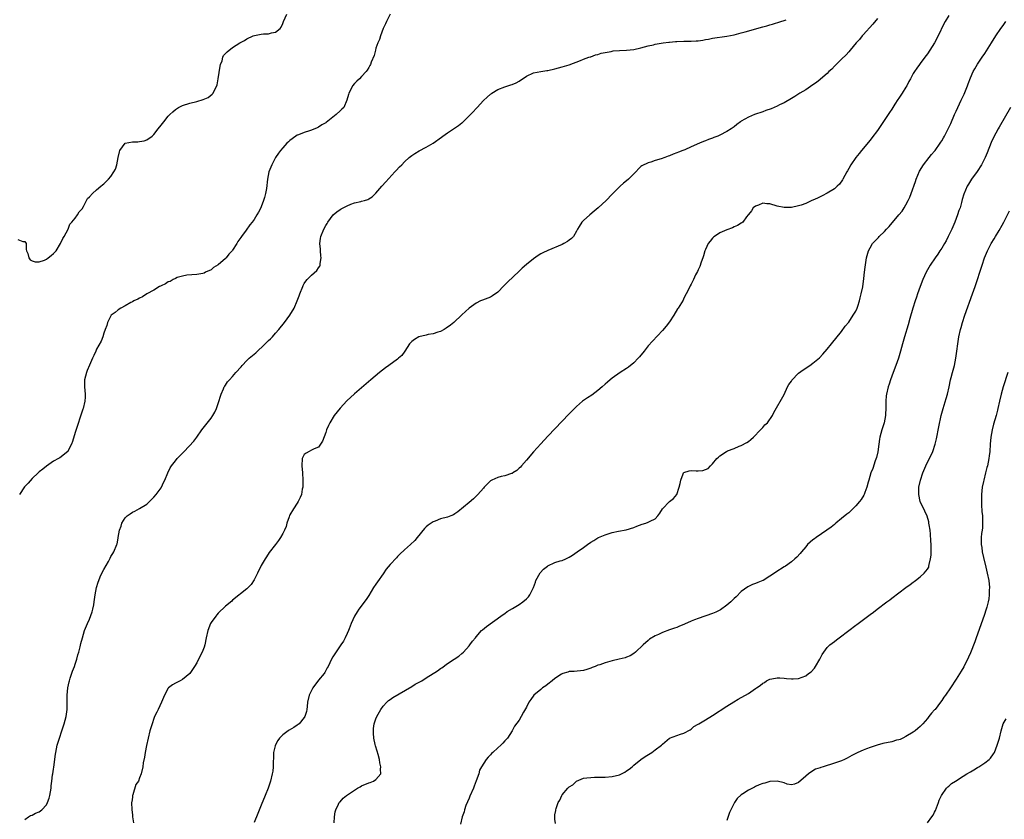
# Model space of a CAD drawing. Units: inches. Extents: x 2577000 to 2580000, y 1500000 to 1503000.
# Drawn here: x 2578458 to 2578732, y 1501776 to 1502000 of the extents above; entities that cross this region are included whole.
import ezdxf

# ---------------------------------------------------------------- set-up
doc = ezdxf.new("R2010")
doc.units = ezdxf.units.IN
doc.header["$MEASUREMENT"] = 0
doc.layers.add('LD25771500_10ft', color=112, linetype='Continuous')

msp = doc.modelspace()

# ---------------------------------------------------------------- linework, layer by layer
at = {"layer": 'LD25771500_10ft'}
for points, elevation in [([(2578457, 1501938.19), (2578458.42, 1501937.58), (2578459, 1501937.63), (2578459.33, 1501937), (2578459.39, 1501935.39), (2578459.45, 1501935), (2578459.79, 1501934.21), (2578460.06, 1501933), (2578460.46, 1501932.46), (2578461, 1501932.17), (2578461.9, 1501931.9), (2578463, 1501931.89), (2578464.42, 1501932.42), (2578465, 1501932.69), (2578465.47, 1501933), (2578466.29, 1501933.71), (2578467, 1501934.23), (2578467.73, 1501935), (2578468.96, 1501937), (2578469.58, 1501938.42), (2578469.94, 1501939), (2578471.05, 1501941), (2578471.55, 1501942.45), (2578472.09, 1501943), (2578473, 1501944.07), (2578473.64, 1501945), (2578474.17, 1501945.83), (2578475, 1501946.72), (2578475.35, 1501947.35), (2578476.15, 1501949), (2578476.43, 1501949.57), (2578477, 1501950.08), (2578477.83, 1501951), (2578479, 1501951.99), (2578480.23, 1501953), (2578480.63, 1501953.37), (2578481, 1501953.65), (2578481.67, 1501954.33), (2578482.36, 1501955), (2578483, 1501955.72), (2578483.85, 1501957), (2578484.26, 1501957.74), (2578484.64, 1501959), (2578485.01, 1501961), (2578485.37, 1501962.63), (2578485.5, 1501963), (2578486.99, 1501965), (2578489, 1501965.39), (2578490.57, 1501965.43), (2578491, 1501965.47), (2578492.28, 1501965.72), (2578493, 1501965.96), (2578494.51, 1501967), (2578495, 1501967.44), (2578496.23, 1501969), (2578497, 1501970.02), (2578497.82, 1501971), (2578499, 1501972.54), (2578499.43, 1501973), (2578500.26, 1501973.74), (2578501, 1501974.43), (2578501.89, 1501975), (2578503, 1501975.54), (2578505, 1501976.2), (2578507, 1501976.71), (2578508.79, 1501977.21), (2578510.18, 1501977.82), (2578511.32, 1501978.68), (2578511.55, 1501979), (2578511.99, 1501979.99), (2578512.55, 1501981), (2578512.66, 1501981.34), (2578512.99, 1501983), (2578513.47, 1501986.53), (2578513.62, 1501987), (2578514.05, 1501988.05), (2578514.27, 1501989), (2578514.48, 1501989.52), (2578515, 1501990.05), (2578515.43, 1501990.57), (2578517, 1501991.74), (2578519, 1501993.01), (2578520.31, 1501993.69), (2578521, 1501994.18), (2578522.72, 1501995), (2578523.13, 1501995.13), (2578525, 1501995.45), (2578525.57, 1501995.57), (2578527, 1501995.55), (2578527.8, 1501995.8), (2578529, 1501996.05), (2578530.24, 1501997), (2578530.57, 1501997.43), (2578531, 1501998.42), (2578531.2, 1501999), (2578532.15, 1502001)], 8350), ([(2578560.97, 1502001), (2578559.92, 1501999), (2578559.7, 1501998.3), (2578559, 1501997), (2578558.25, 1501995), (2578557.99, 1501994.01), (2578557.49, 1501993), (2578557, 1501991.51), (2578556.85, 1501991), (2578556.47, 1501989.53), (2578555.69, 1501987.69), (2578555.44, 1501987), (2578555.3, 1501986.7), (2578555, 1501986.19), (2578554.58, 1501985.42), (2578554.27, 1501985), (2578553, 1501983.61), (2578552.37, 1501983), (2578551.64, 1501982.36), (2578551, 1501981.67), (2578550.48, 1501981), (2578550.03, 1501980.03), (2578549.48, 1501979), (2578549.34, 1501978.66), (2578548.91, 1501977), (2578548.03, 1501975), (2578547.49, 1501974.51), (2578547, 1501974.09), (2578545.88, 1501973), (2578545, 1501972.33), (2578543.15, 1501970.85), (2578543, 1501970.71), (2578541.89, 1501970.11), (2578541, 1501969.46), (2578540.64, 1501969.36), (2578539, 1501968.63), (2578538.44, 1501968.44), (2578537, 1501968.04), (2578535.36, 1501967.36), (2578535, 1501967.23), (2578534.63, 1501967), (2578533, 1501965.8), (2578532.58, 1501965.42), (2578532.16, 1501965), (2578531, 1501963.77), (2578530.35, 1501963), (2578529.78, 1501962.22), (2578528.97, 1501961.03), (2578527.91, 1501959), (2578527.69, 1501958.31), (2578527.14, 1501957), (2578526.7, 1501955), (2578526.42, 1501952.42), (2578526.19, 1501951), (2578525.92, 1501949.92), (2578525.64, 1501949), (2578525, 1501947.31), (2578524.86, 1501947), (2578524.22, 1501945.78), (2578523.77, 1501945), (2578523, 1501943.77), (2578522.42, 1501943), (2578521.79, 1501942.21), (2578520.76, 1501940.76), (2578519.45, 1501939), (2578519.25, 1501938.75), (2578519, 1501938.33), (2578518.43, 1501937.57), (2578518.16, 1501937), (2578517, 1501935.16), (2578516.88, 1501935), (2578515.96, 1501934.04), (2578515.16, 1501933), (2578515, 1501932.83), (2578513, 1501931.09), (2578511.65, 1501930.35), (2578511, 1501929.73), (2578509.45, 1501929), (2578509, 1501928.77), (2578508.65, 1501928.65), (2578507, 1501928.37), (2578504.2, 1501928.2), (2578503, 1501927.92), (2578501.54, 1501927.54), (2578501, 1501927.31), (2578500.36, 1501927), (2578499.54, 1501926.46), (2578499, 1501926.33), (2578498.25, 1501925.75), (2578497, 1501925.23), (2578496.87, 1501925.13), (2578496.61, 1501925), (2578495, 1501924.02), (2578493.08, 1501923), (2578491.85, 1501922.15), (2578491, 1501921.8), (2578490.51, 1501921.49), (2578489.39, 1501921), (2578489, 1501920.77), (2578488.54, 1501920.54), (2578487, 1501919.65), (2578485.76, 1501919), (2578485, 1501918.49), (2578484.23, 1501917.77), (2578483.12, 1501917), (2578483, 1501916.85), (2578482.06, 1501915), (2578481.87, 1501914.13), (2578481.39, 1501913), (2578481, 1501911.97), (2578480.72, 1501911), (2578480.25, 1501909.75), (2578479, 1501907.52), (2578478.77, 1501907), (2578478.26, 1501905.74), (2578477.89, 1501905), (2578477, 1501903.12), (2578476.42, 1501901.58), (2578476.16, 1501901), (2578475.64, 1501899), (2578475.63, 1501898.37), (2578475.64, 1501897), (2578475.85, 1501895), (2578475.83, 1501894.17), (2578475.77, 1501893), (2578475.27, 1501891), (2578475.21, 1501890.79), (2578473, 1501884.25), (2578472.24, 1501881.76), (2578471.98, 1501881), (2578471, 1501879.04), (2578470.97, 1501879), (2578468.76, 1501877.24), (2578468.37, 1501877), (2578467, 1501876.27), (2578465, 1501874.92), (2578463.97, 1501874.03), (2578463, 1501873.28), (2578462.72, 1501873), (2578461, 1501871.4), (2578459.86, 1501870.14), (2578458.92, 1501869.08), (2578457.52, 1501867)], 8360), ([(2578717, 1502000.71), (2578715.95, 1501999), (2578715.61, 1501998.39), (2578713.96, 1501995), (2578712.97, 1501993.03), (2578711, 1501989.97), (2578710.28, 1501989), (2578709, 1501987.23), (2578708.81, 1501987), (2578708.06, 1501985.94), (2578707.34, 1501985), (2578707, 1501984.44), (2578706.24, 1501983), (2578705.79, 1501982.21), (2578705.21, 1501981), (2578705, 1501980.69), (2578703.96, 1501979), (2578703.53, 1501978.47), (2578703, 1501977.63), (2578702.74, 1501977.26), (2578701.88, 1501975.88), (2578701, 1501974.53), (2578700.38, 1501973.62), (2578699.98, 1501973), (2578697, 1501968.56), (2578695.5, 1501966.5), (2578695, 1501965.88), (2578692.56, 1501963), (2578691.89, 1501962.11), (2578690.95, 1501961), (2578689.6, 1501959), (2578689, 1501957.96), (2578688.67, 1501957.33), (2578688.46, 1501957), (2578687.38, 1501955), (2578687.24, 1501954.76), (2578686.39, 1501953.61), (2578685.82, 1501953), (2578685, 1501952.33), (2578683, 1501951.07), (2578681.64, 1501950.36), (2578681, 1501950.04), (2578680.28, 1501949.72), (2578679, 1501949.11), (2578678.7, 1501949), (2578677, 1501948.21), (2578675.76, 1501947.76), (2578675, 1501947.52), (2578673, 1501947.1), (2578671, 1501947.07), (2578669, 1501947.48), (2578667, 1501948.06), (2578666.11, 1501948.11), (2578665, 1501948.27), (2578663.78, 1501947.78), (2578663, 1501947.5), (2578662.37, 1501947), (2578661.85, 1501946.15), (2578661, 1501945.15), (2578660.94, 1501945.06), (2578660.48, 1501944.48), (2578659.43, 1501943), (2578659.21, 1501942.79), (2578659, 1501942.69), (2578657.98, 1501942.02), (2578657, 1501941.66), (2578656.57, 1501941.43), (2578655, 1501940.87), (2578653, 1501939.98), (2578651.51, 1501939), (2578651.23, 1501938.77), (2578651, 1501938.54), (2578650.31, 1501937.69), (2578649.8, 1501937), (2578649, 1501935.37), (2578648.86, 1501935), (2578648.42, 1501933.58), (2578648.25, 1501933), (2578647.83, 1501931.83), (2578647.43, 1501930.57), (2578647, 1501929.72), (2578646.79, 1501929.21), (2578646.26, 1501928.26), (2578645.66, 1501927), (2578645, 1501925.71), (2578644.77, 1501925.23), (2578644.63, 1501925), (2578644.24, 1501924.24), (2578643.65, 1501923), (2578643, 1501921.78), (2578642.74, 1501921.26), (2578641.4, 1501919), (2578641.24, 1501918.76), (2578640.17, 1501917), (2578639, 1501915.21), (2578638.04, 1501913.96), (2578637, 1501912.79), (2578634.19, 1501909.81), (2578633, 1501908.43), (2578631.88, 1501907), (2578630.58, 1501905.42), (2578630.21, 1501905), (2578629, 1501903.71), (2578627.51, 1501902.49), (2578627, 1501902.12), (2578625.22, 1501901), (2578623, 1501899.49), (2578622.37, 1501899), (2578621.63, 1501898.37), (2578621, 1501897.8), (2578620.16, 1501897), (2578619, 1501895.97), (2578617.3, 1501894.7), (2578616.07, 1501893.93), (2578614.66, 1501893), (2578613, 1501891.56), (2578612.42, 1501891), (2578611, 1501889.53), (2578605, 1501883.24), (2578603, 1501881.12), (2578601, 1501878.91), (2578599, 1501876.59), (2578597.67, 1501875), (2578597.36, 1501874.64), (2578597, 1501874.32), (2578596.33, 1501873.67), (2578595.26, 1501873), (2578595, 1501872.87), (2578594.83, 1501872.83), (2578593, 1501872.2), (2578591.96, 1501871.96), (2578591, 1501871.69), (2578589.37, 1501871), (2578589, 1501870.78), (2578587.22, 1501869), (2578587, 1501868.73), (2578585.45, 1501867), (2578585.25, 1501866.75), (2578585, 1501866.49), (2578584.21, 1501865.79), (2578583, 1501864.74), (2578579.84, 1501862.16), (2578579, 1501861.54), (2578578.67, 1501861.33), (2578577.93, 1501861), (2578577, 1501860.66), (2578575, 1501860.15), (2578573.58, 1501859.58), (2578573, 1501859.39), (2578572.44, 1501859), (2578571.56, 1501858.44), (2578571, 1501857.95), (2578570.53, 1501857.47), (2578568.5, 1501855), (2578567.86, 1501854.14), (2578566.7, 1501853), (2578565, 1501851.5), (2578563.7, 1501850.3), (2578563, 1501849.63), (2578562.7, 1501849.3), (2578561, 1501847.47), (2578559.89, 1501846.11), (2578559, 1501844.88), (2578557.44, 1501842.56), (2578557, 1501841.96), (2578556.36, 1501841), (2578555, 1501838.83), (2578554.31, 1501837.69), (2578552.26, 1501835), (2578551.76, 1501834.24), (2578550.98, 1501833), (2578550.09, 1501831), (2578549.5, 1501829.5), (2578549.34, 1501829), (2578549, 1501828.17), (2578548.41, 1501827), (2578547.92, 1501826.08), (2578547.23, 1501825), (2578545, 1501821.64), (2578544.63, 1501821), (2578543.66, 1501819), (2578543.4, 1501818.6), (2578543, 1501817.89), (2578542.71, 1501817.29), (2578542.54, 1501817), (2578541, 1501815.13), (2578539.37, 1501813), (2578539, 1501812.28), (2578538.4, 1501811), (2578537.94, 1501809), (2578537.76, 1501807.76), (2578537.68, 1501807), (2578537.59, 1501806.41), (2578537.18, 1501805), (2578537, 1501804.72), (2578535.59, 1501803), (2578535.26, 1501802.74), (2578535, 1501802.62), (2578534.04, 1501801.96), (2578532.78, 1501801.22), (2578532.52, 1501801), (2578531, 1501799.9), (2578530.12, 1501799), (2578529.65, 1501798.35), (2578528.92, 1501797.08), (2578528.84, 1501796.84), (2578528.39, 1501795), (2578528.43, 1501793.57), (2578528.27, 1501792.27), (2578528.32, 1501791), (2578528.2, 1501789.8), (2578528.04, 1501789), (2578527.53, 1501787), (2578526.88, 1501785), (2578526.11, 1501783), (2578525, 1501780.28), (2578524.02, 1501777.98), (2578523, 1501775.46)], 8390), ([(2578459, 1501776.22), (2578459.96, 1501777), (2578460.6, 1501777.4), (2578461, 1501777.51), (2578461.99, 1501778.01), (2578463, 1501778.45), (2578463.34, 1501778.66), (2578463.73, 1501779), (2578465, 1501780.35), (2578465.34, 1501781), (2578465.77, 1501782.23), (2578465.97, 1501783), (2578466.3, 1501785), (2578466.33, 1501785.67), (2578466.5, 1501787), (2578466.74, 1501788.74), (2578466.76, 1501789), (2578467, 1501790.27), (2578467.09, 1501790.91), (2578467.54, 1501794.46), (2578467.59, 1501795), (2578467.99, 1501797), (2578468.61, 1501799), (2578469.31, 1501801), (2578470, 1501803), (2578470.53, 1501805), (2578470.78, 1501807), (2578470.81, 1501809), (2578470.8, 1501811), (2578470.97, 1501813), (2578471.34, 1501814.66), (2578471.43, 1501815), (2578471.67, 1501815.67), (2578472.32, 1501817.68), (2578472.81, 1501819), (2578473, 1501819.58), (2578473.51, 1501821), (2578473.81, 1501822.19), (2578474.07, 1501823), (2578474.44, 1501824.44), (2578474.64, 1501825.36), (2578475.05, 1501826.95), (2578475.68, 1501829), (2578476.45, 1501831), (2578477, 1501832.19), (2578477.79, 1501834.21), (2578477.99, 1501835), (2578478.2, 1501836.2), (2578478.37, 1501837), (2578478.64, 1501839), (2578479, 1501841), (2578479.49, 1501842.51), (2578479.6, 1501843), (2578480.02, 1501844.02), (2578480.45, 1501845), (2578481, 1501846.08), (2578482.29, 1501848.29), (2578482.68, 1501849), (2578482.78, 1501849.22), (2578483, 1501849.64), (2578483.51, 1501850.49), (2578483.87, 1501851), (2578484.7, 1501853), (2578484.76, 1501853.24), (2578485, 1501854.75), (2578485.05, 1501855), (2578485.36, 1501857), (2578485.84, 1501858.16), (2578486.05, 1501859), (2578487, 1501860.51), (2578487.51, 1501861), (2578488.42, 1501861.58), (2578489, 1501862.07), (2578489.67, 1501862.33), (2578491, 1501863.07), (2578493, 1501864.27), (2578493.82, 1501865), (2578495, 1501866.23), (2578495.66, 1501867), (2578497, 1501868.8), (2578497.12, 1501869), (2578497.69, 1501870.31), (2578498.05, 1501871), (2578498.88, 1501873), (2578499.58, 1501874.42), (2578499.96, 1501875), (2578501, 1501876.35), (2578501.55, 1501877), (2578503, 1501878.54), (2578503.23, 1501878.77), (2578503.44, 1501879), (2578506.16, 1501881.84), (2578506.98, 1501883), (2578508.42, 1501885), (2578511, 1501888.27), (2578511.46, 1501889), (2578512.03, 1501889.97), (2578512.46, 1501891), (2578513, 1501892.39), (2578513.81, 1501895), (2578514.44, 1501896.44), (2578514.66, 1501897), (2578514.78, 1501897.22), (2578515, 1501897.51), (2578515.59, 1501898.41), (2578516.08, 1501899), (2578517, 1501899.94), (2578517.89, 1501901), (2578519.38, 1501902.62), (2578519.65, 1501903), (2578521, 1501904.39), (2578521.65, 1501905), (2578523, 1501906.17), (2578523.48, 1501906.52), (2578526.12, 1501909), (2578527, 1501909.93), (2578527.53, 1501910.47), (2578528.09, 1501911), (2578529, 1501912.04), (2578529.91, 1501913), (2578531.48, 1501915), (2578532.96, 1501917.04), (2578534.14, 1501919), (2578534.99, 1501921.01), (2578535.57, 1501922.43), (2578535.75, 1501923), (2578536.55, 1501925), (2578536.7, 1501925.3), (2578537, 1501925.83), (2578537.47, 1501926.53), (2578537.81, 1501927), (2578539, 1501928.23), (2578540.5, 1501929.5), (2578541, 1501930.25), (2578541.33, 1501930.67), (2578541.44, 1501931), (2578541.44, 1501931.44), (2578541.71, 1501933), (2578541.63, 1501933.63), (2578541.5, 1501935), (2578541.48, 1501935.48), (2578541.34, 1501937), (2578541.53, 1501938.47), (2578541.62, 1501939), (2578542.42, 1501941), (2578543, 1501942.08), (2578543.41, 1501942.59), (2578543.59, 1501943), (2578545.05, 1501945), (2578546.12, 1501945.88), (2578547, 1501946.48), (2578547.32, 1501946.68), (2578549, 1501947.58), (2578549.97, 1501947.97), (2578551, 1501948.36), (2578552.79, 1501948.79), (2578553, 1501948.81), (2578553.84, 1501949), (2578554.72, 1501949.28), (2578555, 1501949.46), (2578555.97, 1501950.03), (2578557, 1501951.1), (2578558.66, 1501953), (2578559.76, 1501954.24), (2578562.29, 1501957), (2578562.62, 1501957.38), (2578563.59, 1501958.41), (2578564.2, 1501959), (2578565, 1501959.84), (2578566.25, 1501961), (2578566.66, 1501961.34), (2578567, 1501961.56), (2578567.82, 1501962.18), (2578569.11, 1501962.89), (2578571, 1501963.9), (2578572.98, 1501965), (2578575.3, 1501966.7), (2578575.68, 1501967), (2578577, 1501967.91), (2578580.07, 1501969.93), (2578581, 1501970.67), (2578581.2, 1501970.8), (2578581.4, 1501971), (2578583.41, 1501973), (2578584.18, 1501973.82), (2578585, 1501974.74), (2578585.14, 1501974.86), (2578585.24, 1501975), (2578587, 1501976.91), (2578588.09, 1501977.91), (2578589, 1501978.72), (2578589.18, 1501978.82), (2578589.38, 1501979), (2578591, 1501980.01), (2578593, 1501980.8), (2578594.66, 1501981.34), (2578595, 1501981.42), (2578596.13, 1501981.87), (2578597, 1501982.37), (2578599, 1501983.73), (2578601, 1501984.69), (2578603, 1501985.07), (2578604.7, 1501985.3), (2578605, 1501985.35), (2578607, 1501985.77), (2578609, 1501986.3), (2578611, 1501986.93), (2578614.14, 1501988.14), (2578615, 1501988.49), (2578616.43, 1501989), (2578616.86, 1501989.14), (2578617, 1501989.18), (2578618.34, 1501989.66), (2578619, 1501989.79), (2578619.85, 1501990.15), (2578621, 1501990.37), (2578622.64, 1501990.64), (2578623, 1501990.75), (2578623.21, 1501990.79), (2578625, 1501990.92), (2578627, 1501991.01), (2578629, 1501991.2), (2578631, 1501991.64), (2578633, 1501992.17), (2578634.49, 1501992.49), (2578635, 1501992.63), (2578637.22, 1501993), (2578638.8, 1501993.2), (2578639, 1501993.2), (2578640.63, 1501993.37), (2578641, 1501993.37), (2578643, 1501993.49), (2578644.51, 1501993.49), (2578645, 1501993.55), (2578646.44, 1501993.56), (2578647, 1501993.64), (2578648.23, 1501993.77), (2578649, 1501993.95), (2578649.9, 1501994.1), (2578651, 1501994.33), (2578655, 1501994.87), (2578657, 1501995.28), (2578659, 1501995.79), (2578660.09, 1501996.09), (2578665, 1501997.51), (2578666.17, 1501997.83), (2578667, 1501998.09), (2578667.72, 1501998.28), (2578670.04, 1501999), (2578671, 1501999.32), (2578671.5, 1501999.5)], 8370), ([(2578697, 1501999.8), (2578695.73, 1501998.27), (2578693, 1501995.26), (2578692.78, 1501995), (2578692, 1501994), (2578691.05, 1501993), (2578689.4, 1501991), (2578689, 1501990.57), (2578688.29, 1501989.71), (2578687, 1501988.5), (2578685.48, 1501987), (2578685.25, 1501986.75), (2578685, 1501986.52), (2578684.28, 1501985.72), (2578683.47, 1501985), (2578683, 1501984.53), (2578681.13, 1501982.87), (2578681, 1501982.79), (2578680.02, 1501981.98), (2578679, 1501981.28), (2578677, 1501979.95), (2578675.36, 1501979), (2578673.93, 1501978.07), (2578673, 1501977.49), (2578671, 1501976.32), (2578669.7, 1501975.7), (2578669, 1501975.34), (2578668.19, 1501975), (2578667.34, 1501974.66), (2578665.88, 1501974.12), (2578665, 1501973.83), (2578662.69, 1501973), (2578661, 1501972.26), (2578659, 1501971.14), (2578658.79, 1501971), (2578657.77, 1501970.23), (2578657, 1501969.61), (2578656.19, 1501969), (2578655, 1501968.25), (2578653, 1501967.23), (2578652.44, 1501967), (2578651.39, 1501966.61), (2578651, 1501966.45), (2578649.9, 1501966.1), (2578649, 1501965.7), (2578648.47, 1501965.53), (2578647.35, 1501965), (2578645, 1501964.01), (2578643.22, 1501963.22), (2578642.7, 1501963), (2578641.46, 1501962.54), (2578641, 1501962.33), (2578640.02, 1501961.98), (2578639, 1501961.51), (2578638.6, 1501961.4), (2578637.68, 1501961), (2578636.62, 1501960.62), (2578635, 1501960.16), (2578633.75, 1501959.75), (2578633, 1501959.56), (2578631.26, 1501958.74), (2578631, 1501958.5), (2578629, 1501956.44), (2578627.55, 1501955), (2578627, 1501954.53), (2578626.13, 1501953.87), (2578625.18, 1501953), (2578623.18, 1501951), (2578623, 1501950.8), (2578621.25, 1501949), (2578619.09, 1501947), (2578617.96, 1501946.04), (2578616.72, 1501945), (2578615, 1501943.46), (2578614.53, 1501943), (2578613.79, 1501941.79), (2578613.28, 1501941), (2578613, 1501940.45), (2578612.16, 1501939), (2578611.6, 1501938.4), (2578611, 1501937.98), (2578610.45, 1501937.55), (2578609.44, 1501937), (2578609, 1501936.8), (2578605, 1501935.12), (2578603.58, 1501934.42), (2578603, 1501934.12), (2578602.32, 1501933.68), (2578601, 1501932.78), (2578599, 1501931.16), (2578597.86, 1501930.14), (2578597, 1501929.3), (2578593.74, 1501926.26), (2578593, 1501925.46), (2578592.75, 1501925.25), (2578591, 1501923.41), (2578589.58, 1501922.42), (2578589, 1501922.04), (2578588.23, 1501921.77), (2578586.78, 1501921.22), (2578586.24, 1501921), (2578585, 1501920.39), (2578583.01, 1501918.99), (2578581, 1501917.12), (2578578.77, 1501915), (2578577.8, 1501914.2), (2578576.64, 1501913.36), (2578576.04, 1501913), (2578575, 1501912.45), (2578574.26, 1501912.26), (2578573, 1501911.85), (2578571.61, 1501911.61), (2578571, 1501911.48), (2578569, 1501910.95), (2578567.73, 1501910.27), (2578567, 1501909.71), (2578566.36, 1501909), (2578565.03, 1501906.97), (2578564.2, 1501905.8), (2578563.34, 1501905), (2578563, 1501904.71), (2578560.62, 1501903), (2578559.69, 1501902.31), (2578558.02, 1501901), (2578555.62, 1501899), (2578551, 1501895.1), (2578548.85, 1501893.15), (2578547, 1501891.12), (2578545.37, 1501889), (2578544.09, 1501887), (2578543.77, 1501886.23), (2578543.21, 1501885), (2578543, 1501884.31), (2578542.12, 1501881.88), (2578541.57, 1501881), (2578541, 1501880.2), (2578539.73, 1501879.73), (2578539, 1501879.31), (2578538.32, 1501879), (2578537.51, 1501878.49), (2578537, 1501878.13), (2578536.59, 1501877.41), (2578536.41, 1501877), (2578536.28, 1501875), (2578536.52, 1501873), (2578536.64, 1501871), (2578536.55, 1501869), (2578536.44, 1501868.44), (2578536.21, 1501867), (2578535.85, 1501866.15), (2578535.29, 1501865), (2578535, 1501864.6), (2578533.96, 1501863), (2578533, 1501861.32), (2578532.89, 1501861.11), (2578532.74, 1501860.74), (2578532.15, 1501859), (2578531.92, 1501858.08), (2578531.44, 1501857), (2578531, 1501856.08), (2578530.37, 1501855), (2578529.82, 1501854.18), (2578528.96, 1501853.04), (2578527.21, 1501850.79), (2578526.41, 1501849.59), (2578526.05, 1501849), (2578525, 1501847.16), (2578523.94, 1501845), (2578523, 1501843.15), (2578522.17, 1501841.83), (2578521, 1501840.65), (2578517, 1501837.49), (2578516.75, 1501837.25), (2578515, 1501835.78), (2578513, 1501833.87), (2578512.59, 1501833.41), (2578512.27, 1501833), (2578511, 1501831.27), (2578510.85, 1501831), (2578510.09, 1501829), (2578509.63, 1501827), (2578509.2, 1501825), (2578509, 1501824.39), (2578508.49, 1501823), (2578507.47, 1501821), (2578507, 1501820.03), (2578506.31, 1501819), (2578505, 1501816.98), (2578503, 1501815.36), (2578502.39, 1501815), (2578501, 1501814.33), (2578500.19, 1501813.81), (2578499.12, 1501813), (2578499, 1501812.88), (2578497.96, 1501811), (2578497.65, 1501810.35), (2578497.14, 1501809), (2578496.16, 1501807), (2578495.81, 1501806.19), (2578495.22, 1501805), (2578495, 1501804.44), (2578494.49, 1501803), (2578493.9, 1501801), (2578493.4, 1501799), (2578492.96, 1501796.96), (2578492.59, 1501795), (2578492.36, 1501793.64), (2578492.05, 1501792.05), (2578491.89, 1501791), (2578491.47, 1501789), (2578491, 1501787.9), (2578490.67, 1501787), (2578489.99, 1501786.01), (2578489.12, 1501783.12), (2578489.05, 1501782.95), (2578489, 1501782.49), (2578488.81, 1501781.19), (2578488.8, 1501781), (2578488.81, 1501779), (2578489, 1501777.61), (2578489.07, 1501777), (2578489.32, 1501775.32)], 8380), ([(2578545.37, 1501775.37), (2578545.4, 1501777), (2578545.63, 1501778.37), (2578545.77, 1501779), (2578546.58, 1501780.58), (2578546.76, 1501781), (2578546.87, 1501781.13), (2578547, 1501781.24), (2578547.82, 1501782.18), (2578548.77, 1501783), (2578551, 1501784.5), (2578551.9, 1501785), (2578552.57, 1501785.43), (2578553, 1501785.64), (2578555, 1501786.53), (2578555.38, 1501786.62), (2578556.33, 1501787), (2578557, 1501787.47), (2578558.35, 1501789), (2578558.27, 1501790.27), (2578558.4, 1501791), (2578558.1, 1501792.1), (2578557.99, 1501793), (2578557.6, 1501794.4), (2578557.31, 1501795.31), (2578556.86, 1501796.86), (2578556.8, 1501797.2), (2578556.41, 1501799), (2578556.32, 1501800.32), (2578556.29, 1501801), (2578556.34, 1501801.66), (2578556.54, 1501803), (2578557, 1501804.34), (2578557.24, 1501805), (2578557.62, 1501805.62), (2578558.35, 1501807), (2578559, 1501807.88), (2578560.06, 1501809), (2578560.54, 1501809.46), (2578561, 1501809.76), (2578561.68, 1501810.32), (2578567, 1501813.39), (2578567.98, 1501814.02), (2578569.8, 1501815), (2578571, 1501815.8), (2578574.23, 1501817.77), (2578575, 1501818.41), (2578575.39, 1501818.61), (2578577, 1501819.79), (2578578.85, 1501821), (2578580.11, 1501821.89), (2578581, 1501822.61), (2578581.43, 1501823), (2578583, 1501824.71), (2578583.26, 1501825), (2578583.97, 1501826.03), (2578584.78, 1501827), (2578585, 1501827.28), (2578586.48, 1501829), (2578586.75, 1501829.25), (2578587.86, 1501830.14), (2578591.88, 1501833), (2578592.5, 1501833.5), (2578593, 1501833.8), (2578593.68, 1501834.32), (2578595.13, 1501835.13), (2578597, 1501836.25), (2578598.02, 1501837), (2578599, 1501837.86), (2578599.56, 1501838.44), (2578599.96, 1501839), (2578600.99, 1501841.01), (2578601.51, 1501842.49), (2578601.67, 1501843), (2578602.85, 1501845.15), (2578603.82, 1501846.18), (2578604.9, 1501847), (2578605, 1501847.07), (2578607, 1501847.97), (2578608.43, 1501848.43), (2578609, 1501848.58), (2578609.98, 1501849), (2578611, 1501849.52), (2578611.91, 1501850.09), (2578613.19, 1501851), (2578615, 1501852.23), (2578616.04, 1501853), (2578617, 1501853.64), (2578617.84, 1501854.16), (2578619, 1501854.92), (2578619.17, 1501855), (2578621, 1501855.76), (2578622.11, 1501856.11), (2578623, 1501856.35), (2578624.74, 1501856.74), (2578626.85, 1501857.15), (2578629, 1501857.8), (2578629.84, 1501858.16), (2578631.31, 1501858.69), (2578632.32, 1501859), (2578633, 1501859.24), (2578633.54, 1501859.54), (2578635, 1501860.22), (2578635.68, 1501861), (2578636.25, 1501861.75), (2578637.05, 1501863), (2578639, 1501864.99), (2578640.13, 1501865.87), (2578640.99, 1501867), (2578641.7, 1501869), (2578641.97, 1501870.03), (2578642.09, 1501871), (2578642.76, 1501872.76), (2578642.87, 1501873), (2578643, 1501873.16), (2578644.44, 1501873.56), (2578645, 1501873.63), (2578646.4, 1501873.6), (2578647, 1501873.56), (2578648.29, 1501873.71), (2578649, 1501873.93), (2578649.74, 1501874.26), (2578650.42, 1501875), (2578651, 1501875.51), (2578652.23, 1501877), (2578652.61, 1501877.39), (2578653, 1501877.73), (2578654.87, 1501879), (2578655.13, 1501879.13), (2578657, 1501879.86), (2578658.45, 1501880.45), (2578659, 1501880.62), (2578660.55, 1501881.45), (2578661, 1501881.77), (2578661.68, 1501882.32), (2578662.43, 1501883), (2578664.4, 1501885), (2578664.66, 1501885.34), (2578665, 1501885.66), (2578665.61, 1501886.39), (2578666.33, 1501887), (2578667.72, 1501889), (2578668.13, 1501889.87), (2578671, 1501894.9), (2578671.95, 1501897), (2578672.33, 1501897.67), (2578673, 1501898.63), (2578673.14, 1501898.86), (2578675, 1501900.8), (2578676.26, 1501901.74), (2578678.14, 1501903), (2578679, 1501903.61), (2578680.85, 1501905.15), (2578681.82, 1501906.18), (2578683, 1501907.55), (2578684.2, 1501909), (2578687, 1501912.49), (2578688.06, 1501913.94), (2578689, 1501915.04), (2578690.27, 1501917), (2578691, 1501918.18), (2578691.35, 1501919), (2578691.55, 1501919.55), (2578692.02, 1501921), (2578692.17, 1501921.83), (2578692.53, 1501923), (2578692.92, 1501924.92), (2578693.26, 1501927.26), (2578693.46, 1501929), (2578693.6, 1501930.4), (2578693.95, 1501933), (2578694.5, 1501935), (2578695, 1501935.82), (2578695.68, 1501937), (2578696.33, 1501937.67), (2578697.29, 1501938.71), (2578697.53, 1501939), (2578699, 1501940.38), (2578699.56, 1501941), (2578700.26, 1501941.74), (2578703, 1501945.07), (2578703.9, 1501946.1), (2578704.53, 1501947), (2578705, 1501947.82), (2578705.62, 1501949), (2578706.05, 1501949.95), (2578706.4, 1501951), (2578707.62, 1501954.38), (2578707.85, 1501955), (2578708.8, 1501957.2), (2578709.87, 1501959), (2578711.44, 1501961), (2578712.1, 1501961.9), (2578713, 1501962.85), (2578713.12, 1501963), (2578714.53, 1501965), (2578714.71, 1501965.29), (2578715, 1501965.72), (2578715.45, 1501966.55), (2578715.72, 1501967), (2578717, 1501969.4), (2578717.5, 1501970.5), (2578718.57, 1501973), (2578719, 1501973.95), (2578719.43, 1501975), (2578720.4, 1501977), (2578721, 1501978.16), (2578721.27, 1501978.73), (2578722.17, 1501981), (2578722.38, 1501981.62), (2578723, 1501983.3), (2578723.79, 1501985), (2578724.19, 1501985.81), (2578725, 1501987.08), (2578726.3, 1501989), (2578727, 1501990.06), (2578728.84, 1501993), (2578730.13, 1501995), (2578731.5, 1501997), (2578732.12, 1501997.88), (2578732.86, 1501999)], 8400), ([(2578734.17, 1501975), (2578731, 1501969.54), (2578730.7, 1501969), (2578729.42, 1501966.58), (2578728.8, 1501965.2), (2578727.67, 1501962.33), (2578727.12, 1501961), (2578726.09, 1501959), (2578724.86, 1501957.14), (2578723.3, 1501955), (2578722.42, 1501953.58), (2578722.07, 1501953), (2578721.15, 1501950.85), (2578720.69, 1501949.31), (2578720.5, 1501948.5), (2578720.08, 1501947), (2578719.78, 1501946.22), (2578719.42, 1501945), (2578719, 1501943.97), (2578718.63, 1501943), (2578717.76, 1501941), (2578716.8, 1501939), (2578716.18, 1501937.82), (2578715.72, 1501937), (2578715, 1501935.76), (2578714.49, 1501935), (2578713.92, 1501934.08), (2578713.14, 1501933), (2578711.75, 1501931), (2578711, 1501929.7), (2578710.61, 1501929), (2578709.74, 1501927), (2578708.96, 1501925), (2578708.22, 1501923), (2578707.9, 1501922.1), (2578707.54, 1501921), (2578706.92, 1501919), (2578706.1, 1501916.1), (2578705.64, 1501914.36), (2578704.57, 1501911), (2578704.01, 1501909), (2578703.5, 1501907), (2578702.93, 1501905.07), (2578702.18, 1501903), (2578701.39, 1501901), (2578700.65, 1501899), (2578700.26, 1501897.74), (2578700.01, 1501897), (2578699.56, 1501895), (2578699.51, 1501894.49), (2578699.38, 1501893), (2578699.36, 1501891.36), (2578699.25, 1501889), (2578698.86, 1501887), (2578698.21, 1501885), (2578697.69, 1501883), (2578697.59, 1501882.41), (2578697.42, 1501881), (2578697.11, 1501878.89), (2578696.72, 1501877.28), (2578696.42, 1501876.42), (2578695.72, 1501874.28), (2578695.22, 1501873), (2578694.58, 1501871), (2578694.41, 1501870.41), (2578694.06, 1501869), (2578693.51, 1501867.51), (2578693.35, 1501867), (2578693.24, 1501866.75), (2578692.46, 1501865.54), (2578692.04, 1501865), (2578691, 1501863.79), (2578690.17, 1501863), (2578689.58, 1501862.42), (2578689, 1501861.87), (2578688.48, 1501861.52), (2578687, 1501860.25), (2578685.43, 1501859), (2578685.21, 1501858.79), (2578685, 1501858.64), (2578684.13, 1501857.87), (2578682.89, 1501857), (2578679.94, 1501855), (2578679.42, 1501854.58), (2578679, 1501854.29), (2578677.54, 1501853), (2578677, 1501852.39), (2578675.82, 1501851), (2578675.47, 1501850.53), (2578674.5, 1501849.5), (2578673.97, 1501849), (2578673, 1501848.15), (2578671.4, 1501847), (2578671.16, 1501846.84), (2578671, 1501846.76), (2578668.68, 1501845.32), (2578668.27, 1501845), (2578667, 1501844.17), (2578665.12, 1501843), (2578665, 1501842.94), (2578663.6, 1501842.4), (2578663, 1501842.14), (2578662.14, 1501841.86), (2578661, 1501841.31), (2578660.8, 1501841.2), (2578659, 1501839.86), (2578657.58, 1501838.42), (2578657, 1501837.93), (2578656.55, 1501837.45), (2578656.06, 1501837), (2578655, 1501836.09), (2578653.21, 1501834.79), (2578651.88, 1501834.12), (2578651, 1501833.77), (2578647, 1501832.4), (2578645.96, 1501831.96), (2578645, 1501831.59), (2578643.2, 1501830.8), (2578643, 1501830.69), (2578641.77, 1501830.23), (2578641, 1501829.86), (2578640.34, 1501829.66), (2578639, 1501829.16), (2578637, 1501828.46), (2578635.92, 1501827.92), (2578635, 1501827.52), (2578633.43, 1501826.57), (2578633, 1501826.21), (2578631.66, 1501825), (2578629.52, 1501823), (2578629, 1501822.61), (2578628.03, 1501821.97), (2578627, 1501821.62), (2578626.58, 1501821.42), (2578624.95, 1501821), (2578623, 1501820.53), (2578621, 1501820.02), (2578619.48, 1501819.48), (2578619, 1501819.33), (2578618.25, 1501819), (2578617.35, 1501818.65), (2578617, 1501818.48), (2578615.86, 1501818.14), (2578615, 1501817.84), (2578612.38, 1501817.62), (2578611, 1501817.55), (2578610.6, 1501817.4), (2578609.15, 1501817), (2578609, 1501816.94), (2578608.85, 1501816.85), (2578607, 1501815.61), (2578606.22, 1501815), (2578605, 1501814.07), (2578604.41, 1501813.59), (2578603.55, 1501813), (2578603, 1501812.56), (2578601.13, 1501811), (2578600.22, 1501809.78), (2578599.67, 1501809), (2578599, 1501807.61), (2578598.21, 1501806.21), (2578597.59, 1501805), (2578597, 1501803.97), (2578595.7, 1501802.3), (2578595.03, 1501801), (2578593.74, 1501799), (2578593.37, 1501798.63), (2578593, 1501798.19), (2578592.39, 1501797.61), (2578591.88, 1501797), (2578591, 1501796.23), (2578589.65, 1501795), (2578589.31, 1501794.69), (2578589, 1501794.32), (2578588.31, 1501793.69), (2578587.77, 1501793), (2578586.51, 1501791), (2578585.96, 1501790.04), (2578585.72, 1501789), (2578585.02, 1501787.02), (2578584.4, 1501785.6), (2578584.23, 1501785), (2578583.26, 1501782.74), (2578583, 1501782.19), (2578582.14, 1501780.14), (2578581.72, 1501779), (2578581.61, 1501778.39), (2578581.08, 1501777), (2578580.62, 1501775)], 8410), ([(2578607.18, 1501775.18), (2578607, 1501776.34), (2578606.93, 1501776.93), (2578607, 1501777.53), (2578607.24, 1501778.76), (2578607.24, 1501779), (2578607.32, 1501779.32), (2578607.92, 1501781), (2578608.32, 1501781.68), (2578608.88, 1501783), (2578609, 1501783.17), (2578610.58, 1501785), (2578611, 1501785.41), (2578612.02, 1501785.98), (2578613, 1501786.93), (2578615, 1501787.78), (2578615.92, 1501787.92), (2578617, 1501788.03), (2578618.06, 1501788.06), (2578621, 1501788.08), (2578623, 1501788.26), (2578625, 1501788.77), (2578625.53, 1501789), (2578626.5, 1501789.5), (2578627, 1501789.83), (2578627.67, 1501790.33), (2578628.51, 1501791), (2578629, 1501791.42), (2578631, 1501792.99), (2578632.16, 1501793.84), (2578634.01, 1501795), (2578635, 1501795.71), (2578636.72, 1501797), (2578637, 1501797.28), (2578639, 1501798.98), (2578641, 1501799.73), (2578642.07, 1501800.07), (2578643, 1501800.33), (2578644.73, 1501801.27), (2578645, 1501801.45), (2578645.8, 1501802.2), (2578647, 1501802.9), (2578647.14, 1501803), (2578649, 1501804.04), (2578651, 1501805.25), (2578655, 1501807.9), (2578656.9, 1501809.1), (2578658.16, 1501809.84), (2578661, 1501811.45), (2578663, 1501812.79), (2578663.27, 1501813), (2578664.31, 1501813.69), (2578665, 1501814.3), (2578665.45, 1501814.55), (2578666.09, 1501815), (2578667, 1501815.48), (2578667.57, 1501815.57), (2578669, 1501815.85), (2578669.77, 1501815.77), (2578671, 1501815.73), (2578671.64, 1501815.64), (2578673, 1501815.52), (2578673.51, 1501815.51), (2578675, 1501815.58), (2578677, 1501816.32), (2578677.82, 1501817), (2578678.49, 1501817.51), (2578679.48, 1501818.52), (2578679.77, 1501819), (2578680.91, 1501821), (2578681, 1501821.21), (2578681.64, 1501822.36), (2578682.06, 1501823), (2578683, 1501824.31), (2578683.77, 1501825), (2578685, 1501825.99), (2578685.6, 1501826.4), (2578686.34, 1501827), (2578689.04, 1501829.04), (2578691, 1501830.5), (2578691.3, 1501830.7), (2578691.66, 1501831), (2578695, 1501833.51), (2578695.89, 1501834.11), (2578696.97, 1501835), (2578699.66, 1501837), (2578700.45, 1501837.55), (2578701, 1501838), (2578705, 1501841.03), (2578706.18, 1501841.82), (2578707, 1501842.5), (2578707.31, 1501842.69), (2578707.67, 1501843), (2578709, 1501844.01), (2578710.09, 1501845), (2578711, 1501846.17), (2578711.34, 1501846.66), (2578711.41, 1501847), (2578711.45, 1501847.45), (2578711.87, 1501849), (2578712, 1501850), (2578712.04, 1501851), (2578712.05, 1501853), (2578711.97, 1501854.03), (2578711.88, 1501855.88), (2578711.72, 1501857), (2578711.45, 1501858.55), (2578711.42, 1501859), (2578711.37, 1501859.37), (2578710.91, 1501860.91), (2578710.29, 1501862.29), (2578709.97, 1501863), (2578709.62, 1501863.62), (2578709, 1501865.02), (2578708.61, 1501867), (2578708.61, 1501868.61), (2578708.63, 1501869), (2578709.03, 1501871), (2578709.74, 1501873), (2578710.56, 1501875), (2578711, 1501875.96), (2578711.53, 1501877), (2578712.49, 1501879), (2578713.18, 1501881), (2578713.51, 1501882.49), (2578714.17, 1501885.83), (2578714.86, 1501889), (2578715.38, 1501891), (2578716.25, 1501893.75), (2578716.59, 1501895), (2578717.04, 1501897), (2578717.45, 1501899), (2578717.62, 1501899.62), (2578717.95, 1501901), (2578718.33, 1501902.33), (2578718.5, 1501903), (2578718.94, 1501905.06), (2578719.21, 1501907), (2578719.46, 1501909), (2578719.76, 1501911), (2578720.18, 1501913), (2578720.37, 1501913.63), (2578720.74, 1501915), (2578721.43, 1501917), (2578723.61, 1501923), (2578724.31, 1501925), (2578726.24, 1501931), (2578726.93, 1501933), (2578727.79, 1501935), (2578728.81, 1501937), (2578729.64, 1501938.36), (2578730, 1501939), (2578731, 1501940.62), (2578731.89, 1501942.11), (2578732.35, 1501943), (2578733.86, 1501946.14)], 8420), ([(2578733.4, 1501901), (2578732.1, 1501897), (2578731.53, 1501895), (2578731.08, 1501893), (2578730.67, 1501891), (2578730.53, 1501890.53), (2578730.15, 1501889), (2578729.41, 1501886.59), (2578729.02, 1501885), (2578728.69, 1501883), (2578728.49, 1501881), (2578728.37, 1501879), (2578728.25, 1501877.75), (2578728.14, 1501877), (2578727.72, 1501875), (2578727.53, 1501874.47), (2578727.21, 1501873), (2578726.7, 1501871), (2578726.65, 1501870.65), (2578726.3, 1501869), (2578726.08, 1501867), (2578726.09, 1501865.91), (2578726.06, 1501865), (2578726.09, 1501864.09), (2578726.22, 1501862.22), (2578726.34, 1501861), (2578726.4, 1501859), (2578726.32, 1501857.68), (2578726.25, 1501857), (2578726.12, 1501856.12), (2578726.01, 1501855), (2578726, 1501854), (2578726.01, 1501853), (2578726.14, 1501852.14), (2578726.3, 1501851), (2578726.64, 1501849.36), (2578727.26, 1501846.74), (2578727.7, 1501845), (2578728.1, 1501843), (2578728.29, 1501841), (2578728.25, 1501840.25), (2578728.25, 1501839), (2578728.12, 1501837.88), (2578727.95, 1501837), (2578727.54, 1501835.54), (2578727.41, 1501835), (2578726.8, 1501833.2), (2578724.62, 1501827), (2578724.19, 1501825.81), (2578723, 1501822.74), (2578722.46, 1501821.54), (2578721.11, 1501818.89), (2578720.36, 1501817.64), (2578719, 1501815.48), (2578717.38, 1501813), (2578716.06, 1501811), (2578715.61, 1501810.39), (2578715, 1501809.47), (2578714.66, 1501809), (2578713.14, 1501807), (2578713, 1501806.83), (2578712.09, 1501805.91), (2578711.42, 1501805), (2578711, 1501804.48), (2578709.72, 1501803), (2578709, 1501802.21), (2578708.33, 1501801.67), (2578707.56, 1501801), (2578707, 1501800.62), (2578705, 1501799.47), (2578704.11, 1501799), (2578703.36, 1501798.64), (2578703, 1501798.51), (2578702.37, 1501798.37), (2578701, 1501797.98), (2578698.53, 1501797.47), (2578696.95, 1501797.05), (2578695, 1501796.39), (2578693.97, 1501795.97), (2578693, 1501795.62), (2578691.59, 1501795), (2578689.9, 1501794.1), (2578688.61, 1501793.39), (2578687.86, 1501793), (2578687, 1501792.65), (2578685, 1501791.96), (2578681.91, 1501791), (2578681.2, 1501790.8), (2578681, 1501790.72), (2578679.73, 1501790.27), (2578679, 1501789.82), (2578677.75, 1501789), (2578677, 1501788.35), (2578675, 1501786.57), (2578673.84, 1501786.16), (2578673, 1501785.94), (2578671.84, 1501786.16), (2578671, 1501786.47), (2578669, 1501786.99), (2578667.12, 1501786.88), (2578667, 1501786.9), (2578665.55, 1501786.45), (2578665, 1501786.32), (2578664.05, 1501785.95), (2578663, 1501785.45), (2578662.68, 1501785.32), (2578662.14, 1501785), (2578661, 1501784.47), (2578659.44, 1501783.44), (2578659, 1501783.18), (2578657.85, 1501782.15), (2578657.08, 1501781), (2578656.08, 1501779), (2578655.75, 1501778.25), (2578655, 1501776)], 8430), ([(2578711, 1501775.38), (2578712.25, 1501777), (2578712.55, 1501777.45), (2578713, 1501778.27), (2578713.22, 1501778.78), (2578713.5, 1501779.5), (2578714.06, 1501781), (2578714.3, 1501781.7), (2578714.94, 1501783), (2578716.33, 1501785), (2578716.65, 1501785.35), (2578717, 1501785.58), (2578717.73, 1501786.27), (2578718.82, 1501787), (2578721, 1501788.32), (2578721.99, 1501789), (2578723, 1501789.6), (2578723.91, 1501790.09), (2578725, 1501790.79), (2578725.36, 1501791), (2578727, 1501792.08), (2578728.2, 1501793), (2578728.58, 1501793.42), (2578729.42, 1501794.58), (2578729.67, 1501795), (2578730.49, 1501797), (2578731.11, 1501799), (2578731.58, 1501801), (2578732.12, 1501803), (2578733, 1501804.33)], 8440)]:
    msp.add_lwpolyline(points, dxfattribs=dict(at, elevation=elevation))

doc.saveas('drawing.dxf')
